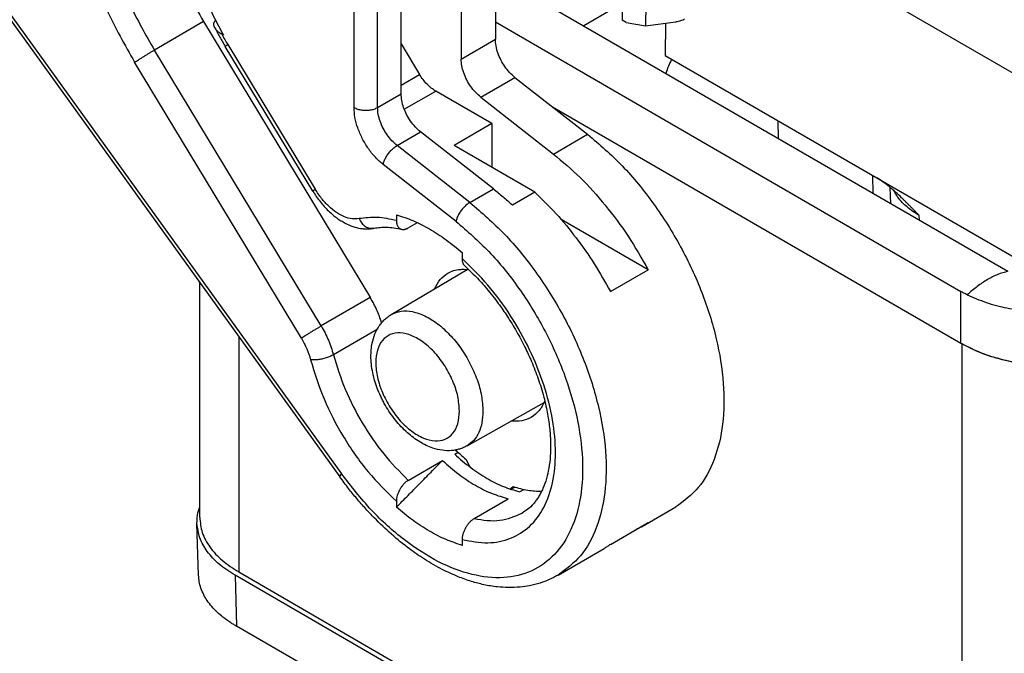
# Model space of a CAD drawing. Units: millimetres. Extents: x 476 to 774, y 218 to 428.
# Drawn here: x 490 to 505, y 235 to 244 of the extents above; entities that cross this region are included whole.
import ezdxf

# ---------------------------------------------------------------- set-up
doc = ezdxf.new("R2010")
doc.units = ezdxf.units.MM

msp = doc.modelspace()

# ---------------------------------------------------------------- linework, layer by layer
at = {"color": 7, "linetype": 'Continuous'}
for p, q in [((508.409, 241.555), (500.419, 246.179)), ((496.028, 243.098), (496.028, 245.821)), ((496.929, 245.827), (496.929, 243.62)), ((489.128, 245.643), (495.108, 237.352)), ((497.442, 245.242), (497.442, 243.917)), ((497.442, 244.887), (505.132, 240.436)), ((499.236, 244.389), (498.77, 244.119)), ((499.698, 244.445), (499.696, 244.12)), ((499.342, 244.327), (499.342, 244.205)), ((493.062, 244.182), (495.567, 240.038)), ((497.442, 244.177), (504.425, 240.135)), ((499.404, 244.168), (499.342, 244.205)), ((499.404, 244.168), (499.696, 244.12)), ((499.696, 244.12), (500.15, 244.177)), ((499.993, 244.157), (499.991, 243.675)), ((493.361, 243.978), (493.337, 243.992)), ((494.702, 241.639), (493.389, 243.81)), ((496.028, 243.847), (496.305, 243.389)), ((499.991, 243.675), (503.166, 241.837)), ((497.734, 243.346), (498.826, 242.492)), ((497.389, 242.652), (496.546, 243.14)), ((497.222, 243.05), (498.314, 242.195)), ((498.3, 242.904), (504.425, 239.359)), ((497.389, 242.652), (496.823, 242.324)), ((497.389, 242.652), (497.389, 241.997)), ((497.412, 241.674), (496.32, 242.528)), ((498.035, 241.623), (496.823, 242.324)), ((503.166, 241.837), (505.863, 240.277)), ((498.035, 241.623), (497.699, 241.429)), ((503.375, 241.453), (503.368, 241.693)), ((495.957, 241.285), (495.957, 241.196)), ((496.134, 241.087), (496.272, 241.166)), ((499.734, 240.459), (498.429, 241.214)), ((496.947, 240.623), (496.947, 240.712)), ((495.877, 239.786), (497.019, 240.463)), ((499.168, 240.131), (499.734, 240.459)), ((493.005, 236.744), (493.005, 240.268)), ((497.017, 237.817), (498.173, 238.47)), ((496.134, 237.3), (496.647, 237.597)), ((496.831, 237.692), (496.881, 237.721)), ((497, 237.617), (497.059, 237.501)), ((497.66, 237.17), (497.707, 237.207)), ((497.733, 237.199), (497.674, 237.165)), ((497.806, 237.128), (497.868, 237.164)), ((497.124, 236.727), (497.636, 237.024)), ((495.957, 236.986), (495.957, 236.897)), ((499.637, 236.604), (500.15, 236.901)), ((492.988, 235.878), (492.964, 236.654)), ((499.168, 236.339), (499.734, 236.667)), ((496.947, 236.324), (496.947, 236.413)), ((498.382, 235.878), (499.072, 236.277)), ((504.425, 229.573), (493.535, 235.876)), ((493.591, 235.925), (504.44, 229.646)), ((504.425, 228.823), (493.558, 235.113))]:
    msp.add_line(p, q, dxfattribs=at)
at = {"color": 2, "linetype": 'Continuous'}
for p, q in [((495.674, 242.894), (495.674, 246.024)), ((495.321, 242.894), (495.321, 245.942)), ((489.154, 245.687), (495.134, 237.396)), ((493.063, 244.182), (492.325, 243.755)), ((493.426, 243.837), (494.739, 241.666)), ((496.929, 243.62), (497.442, 243.917)), ((494.827, 239.616), (492.325, 243.755)), ((494.53, 239.434), (492.028, 243.573)), ((496.028, 243.229), (496.305, 243.389)), ((497.222, 243.05), (497.734, 243.346)), ((495.674, 242.894), (496.028, 243.098)), ((496.075, 242.867), (496.546, 243.14)), ((501.689, 242.429), (501.687, 242.693)), ((495.966, 242.323), (496.32, 242.528)), ((498.314, 242.195), (498.826, 242.492)), ((497.059, 241.469), (495.966, 242.323)), ((496.851, 241.184), (495.759, 242.038)), ((503.109, 241.607), (503.107, 241.871)), ((497.059, 241.469), (497.412, 241.674)), ((503.804, 241.205), (503.801, 241.273)), ((504.425, 239.359), (504.425, 240.135)), ((495.565, 240.043), (494.827, 239.616)), ((495.666, 239.563), (495.012, 239.184)), ((493.591, 239.456), (493.591, 235.925)), ((504.44, 239.35), (504.44, 229.646)), ((493.535, 235.876), (493.558, 235.113))]:
    msp.add_line(p, q, dxfattribs=at)
at = {"color": 7, "linetype": 'Continuous'}
for points, knots in [([(492.31, 245.85), (492.409, 245.564), (492.608, 244.985), (492.91, 244.452), (493.062, 244.182)], [0, 0, 0, 0, 0.905391, 1.832753, 1.832753, 1.832753, 1.832753]), ([(493.086, 244.545), (493.127, 244.448), (493.21, 244.255), (493.311, 244.071), (493.361, 243.978)], [0, 0, 0, 0, 0.3136831, 0.6302273, 0.6302273, 0.6302273, 0.6302273]), ([(493.231, 244.091), (493.229, 244.094), (493.226, 244.102), (493.221, 244.114), (493.218, 244.126), (493.217, 244.139), (493.218, 244.152), (493.22, 244.163), (493.223, 244.173), (493.227, 244.182), (493.233, 244.191), (493.238, 244.198), (493.241, 244.201), (493.241, 244.202), (493.242, 244.202)], [0, 0, 0, 0, 0.0119497, 0.0250507, 0.0390572, 0.050122, 0.0627169, 0.076789, 0.0849947, 0.0945068, 0.105359, 0.117657, 0.1188419, 0.1200617, 0.1200617, 0.1200617, 0.1200617]), ([(493.337, 243.992), (493.326, 243.998), (493.304, 244.012), (493.274, 244.036), (493.248, 244.062), (493.237, 244.082), (493.231, 244.091)], [0, 0, 0, 0, 0.035785, 0.0781528, 0.114076, 0.1462279, 0.1462279, 0.1462279, 0.1462279]), ([(493.231, 244.091), (493.244, 244.067), (493.269, 244.02), (493.308, 243.949), (493.348, 243.88), (493.375, 243.833), (493.389, 243.81)], [0, 0, 0, 0, 0.0803901, 0.1608351, 0.2413676, 0.3218912, 0.3218912, 0.3218912, 0.3218912]), ([(500.28, 244.218), (500.271, 244.213), (500.252, 244.203), (500.22, 244.191), (500.186, 244.182), (500.162, 244.179), (500.15, 244.177)], [0, 0, 0, 0, 0.0309559, 0.0647254, 0.1003303, 0.1366694, 0.1366694, 0.1366694, 0.1366694]), ([(497.734, 243.346), (497.707, 243.37), (497.652, 243.418), (497.582, 243.507), (497.523, 243.605), (497.478, 243.71), (497.448, 243.814), (497.444, 243.884), (497.442, 243.917)], [0, 0, 0, 0, 0.1070753, 0.2205796, 0.3366438, 0.4511124, 0.560007, 0.6600101, 0.6600101, 0.6600101, 0.6600101]), ([(497.222, 243.05), (497.195, 243.073), (497.139, 243.121), (497.069, 243.21), (497.01, 243.309), (496.965, 243.413), (496.936, 243.517), (496.931, 243.587), (496.929, 243.62)], [0, 0, 0, 0, 0.1070753, 0.2205796, 0.3366438, 0.4511124, 0.560007, 0.6600101, 0.6600101, 0.6600101, 0.6600101]), ([(500.09, 243.617), (500.071, 243.583), (500.034, 243.515), (500.012, 243.442), (500.002, 243.405)], [0, 0, 0, 0, 0.1172457, 0.2303099, 0.2303099, 0.2303099, 0.2303099]), ([(496.546, 243.14), (496.523, 243.154), (496.477, 243.184), (496.414, 243.243), (496.355, 243.311), (496.321, 243.363), (496.305, 243.389)], [0, 0, 0, 0, 0.0800196, 0.1661482, 0.2567813, 0.3499533, 0.3499533, 0.3499533, 0.3499533]), ([(496.32, 242.528), (496.293, 242.551), (496.237, 242.6), (496.168, 242.688), (496.108, 242.787), (496.064, 242.891), (496.034, 242.995), (496.03, 243.065), (496.028, 243.098)], [0, 0, 0, 0, 0.1070753, 0.2205796, 0.3366438, 0.4511124, 0.560007, 0.6600101, 0.6600101, 0.6600101, 0.6600101]), ([(498.826, 242.492), (499.004, 242.339), (499.368, 242.025), (499.831, 241.45), (500.234, 240.813), (500.55, 240.134), (500.769, 239.445), (500.878, 238.778), (500.874, 238.161), (500.752, 237.625), (500.52, 237.177), (500.27, 236.99), (500.15, 236.901)], [0, 0, 0, 0, 0.700579, 1.442057, 2.202439, 2.957867, 3.684961, 4.36321, 4.977687, 5.522451, 6.004839, 6.449088, 6.449088, 6.449088, 6.449088]), ([(498.314, 242.195), (498.45, 242.081), (498.729, 241.845), (499.101, 241.427), (499.445, 240.966), (499.637, 240.628), (499.734, 240.459)], [0, 0, 0, 0, 0.533945, 1.094791, 1.673075, 2.258297, 2.258297, 2.258297, 2.258297]), ([(503.537, 241.54), (503.507, 241.568), (503.448, 241.625), (503.357, 241.703), (503.264, 241.776), (503.199, 241.817), (503.166, 241.837)], [0, 0, 0, 0, 0.1232231, 0.2451489, 0.3598011, 0.4758356, 0.4758356, 0.4758356, 0.4758356]), ([(494.702, 241.639), (494.737, 241.586), (494.806, 241.48), (494.912, 241.364), (495, 241.285), (495.063, 241.236), (495.124, 241.195), (495.203, 241.15), (495.299, 241.107), (495.396, 241.082), (495.47, 241.073), (495.521, 241.072), (495.571, 241.074), (495.604, 241.08), (495.622, 241.083)], [0, 0, 0, 0, 0.191941, 0.379728, 0.470167, 0.545302, 0.61905, 0.691204, 0.816388, 0.934557, 0.988228, 1.040178, 1.087207, 1.139986, 1.139986, 1.139986, 1.139986]), ([(497.412, 241.674), (497.461, 241.635), (497.559, 241.556), (497.652, 241.471), (497.699, 241.429)], [0, 0, 0, 0, 0.1866984, 0.3774871, 0.3774871, 0.3774871, 0.3774871]), ([(498.035, 241.623), (498.143, 241.517), (498.363, 241.302), (498.658, 240.939), (498.933, 240.55), (499.09, 240.271), (499.168, 240.131)], [0, 0, 0, 0, 0.453642, 0.922172, 1.400023, 1.881261, 1.881261, 1.881261, 1.881261]), ([(503.801, 241.273), (503.801, 241.273), (503.801, 241.273), (503.8, 241.274), (503.798, 241.276), (503.796, 241.278), (503.794, 241.281), (503.791, 241.283), (503.788, 241.287), (503.784, 241.29), (503.781, 241.294), (503.777, 241.298), (503.773, 241.303), (503.767, 241.308), (503.761, 241.315), (503.753, 241.323), (503.744, 241.332), (503.728, 241.349), (503.703, 241.375), (503.67, 241.408), (503.637, 241.442), (503.603, 241.475), (503.57, 241.508), (503.548, 241.53), (503.537, 241.54)], [0, 0, 0, 0, 0.0005165, 0.00192, 0.0041313, 0.007071, 0.0106597, 0.0148181, 0.0194667, 0.0245263, 0.0299175, 0.0355609, 0.0413771, 0.0472869, 0.0582505, 0.0698797, 0.0820348, 0.0945763, 0.1418078, 0.1890228, 0.2362836, 0.2833179, 0.330054, 0.3764218, 0.3764218, 0.3764218, 0.3764218]), ([(495.957, 241.285), (496.04, 241.258), (496.211, 241.202), (496.46, 241.072), (496.71, 240.91), (496.867, 240.779), (496.947, 240.712)], [0, 0, 0, 0, 0.260551, 0.540099, 0.837989, 1.152598, 1.152598, 1.152598, 1.152598]), ([(495.957, 241.196), (495.957, 241.189), (495.958, 241.173), (495.961, 241.15), (495.968, 241.128), (495.977, 241.11), (495.988, 241.094), (496.001, 241.081), (496.017, 241.072), (496.028, 241.068), (496.035, 241.066)], [0, 0, 0, 0, 0.0222304, 0.0480226, 0.069751, 0.0900363, 0.1092977, 0.1276841, 0.1438065, 0.1639599, 0.1639599, 0.1639599, 0.1639599]), ([(495.622, 241.083), (495.653, 241.088), (495.713, 241.097), (495.813, 241.099), (495.92, 241.09), (495.996, 241.074), (496.035, 241.066)], [0, 0, 0, 0, 0.0948378, 0.1838339, 0.2970371, 0.4163616, 0.4163616, 0.4163616, 0.4163616]), ([(496.035, 241.066), (496.039, 241.065), (496.046, 241.064), (496.058, 241.063), (496.07, 241.064), (496.082, 241.066), (496.094, 241.069), (496.108, 241.074), (496.121, 241.08), (496.13, 241.084), (496.134, 241.087)], [0, 0, 0, 0, 0.0120362, 0.0229211, 0.0357556, 0.0474911, 0.0598058, 0.0744557, 0.0897937, 0.1038316, 0.1038316, 0.1038316, 0.1038316]), ([(496.986, 240.513), (496.983, 240.517), (496.977, 240.523), (496.969, 240.534), (496.962, 240.546), (496.957, 240.559), (496.952, 240.574), (496.949, 240.589), (496.947, 240.606), (496.947, 240.618), (496.947, 240.623)], [0, 0, 0, 0, 0.0139537, 0.0263859, 0.0412933, 0.0547545, 0.068831, 0.0859681, 0.1026959, 0.1201791, 0.1201791, 0.1201791, 0.1201791]), ([(496.53, 240.173), (496.554, 240.222), (496.601, 240.317), (496.686, 240.379), (496.727, 240.408)], [0, 0, 0, 0, 0.1613276, 0.3110584, 0.3110584, 0.3110584, 0.3110584]), ([(496.727, 240.408), (496.756, 240.423), (496.814, 240.452), (496.879, 240.46), (496.912, 240.465)], [0, 0, 0, 0, 0.0953626, 0.193922, 0.193922, 0.193922, 0.193922]), ([(496.912, 240.465), (496.933, 240.466), (496.977, 240.468), (497.02, 240.463), (497.043, 240.461)], [0, 0, 0, 0, 0.0642538, 0.131302, 0.131302, 0.131302, 0.131302]), ([(496.986, 240.513), (497.042, 240.46), (497.155, 240.353), (497.322, 240.167), (497.478, 239.969), (497.627, 239.754), (497.762, 239.535), (497.883, 239.308), (497.991, 239.071), (498.07, 238.869), (498.129, 238.689), (498.168, 238.553), (498.2, 238.419), (498.232, 238.258), (498.26, 238.07), (498.276, 237.799), (498.258, 237.497), (498.19, 237.249), (498.123, 237.11), (498.088, 237.049), (498.052, 236.996), (498.001, 236.933), (497.934, 236.866), (497.872, 236.826), (497.844, 236.808)], [0, 0, 0, 0, 0.230379, 0.46797, 0.749164, 0.985643, 1.253219, 1.520591, 1.755778, 2.034925, 2.171508, 2.321236, 2.460641, 2.583917, 2.813669, 3.030979, 3.398227, 3.715924, 3.793847, 3.86185, 3.924707, 3.987252, 4.105669, 4.20682, 4.20682, 4.20682, 4.20682]), ([(504.523, 240.084), (504.514, 240.088), (504.498, 240.096), (504.473, 240.109), (504.449, 240.122), (504.433, 240.131), (504.425, 240.135)], [0, 0, 0, 0, 0.0278651, 0.0555328, 0.0828511, 0.1105253, 0.1105253, 0.1105253, 0.1105253]), ([(495.735, 239.665), (495.713, 239.729), (495.669, 239.859), (495.602, 239.978), (495.567, 240.038)], [0, 0, 0, 0, 0.2023482, 0.409673, 0.409673, 0.409673, 0.409673]), ([(504.523, 240.084), (504.616, 240.044), (504.809, 239.96), (505.063, 239.896), (505.281, 239.856), (505.456, 239.834), (505.633, 239.821), (505.808, 239.817), (505.977, 239.821), (506.146, 239.833), (506.316, 239.854), (506.482, 239.884), (506.647, 239.923), (506.801, 239.968), (506.947, 240.021), (507.039, 240.063), (507.084, 240.084)], [0, 0, 0, 0, 0.304085, 0.629321, 0.784778, 0.969416, 1.156903, 1.318095, 1.492522, 1.665813, 1.824362, 2.006773, 2.171788, 2.33221, 2.487628, 2.636961, 2.636961, 2.636961, 2.636961]), ([(497.017, 237.817), (496.999, 237.808), (496.963, 237.789), (496.906, 237.769), (496.845, 237.754), (496.759, 237.742), (496.642, 237.746), (496.48, 237.785), (496.3, 237.872), (496.11, 238.015), (495.936, 238.201), (495.824, 238.366), (495.758, 238.485), (495.727, 238.547), (495.699, 238.608), (495.666, 238.689), (495.632, 238.789), (495.6, 238.915), (495.58, 239.038), (495.573, 239.154), (495.577, 239.259), (495.593, 239.374), (495.629, 239.497), (495.684, 239.599), (495.736, 239.668), (495.78, 239.714), (495.827, 239.754), (495.861, 239.776), (495.877, 239.786)], [0, 0, 0, 0, 0.060965, 0.122522, 0.180299, 0.247612, 0.382251, 0.527794, 0.745458, 0.978153, 1.237047, 1.503717, 1.576919, 1.642213, 1.713923, 1.777676, 1.905035, 2.029747, 2.168441, 2.276239, 2.380331, 2.480693, 2.626236, 2.760875, 2.824234, 2.885965, 2.952039, 3.008487, 3.008487, 3.008487, 3.008487]), ([(504.425, 239.359), (504.522, 239.309), (504.724, 239.205), (505.062, 239.106), (505.426, 239.042), (505.804, 239.021), (506.182, 239.042), (506.545, 239.106), (506.883, 239.205), (507.085, 239.309), (507.182, 239.359)], [0, 0, 0, 0, 0.3271, 0.679933, 1.051258, 1.432217, 1.813175, 2.1845, 2.537333, 2.864433, 2.864433, 2.864433, 2.864433]), ([(507.256, 239.343), (507.156, 239.293), (506.949, 239.189), (506.604, 239.089), (506.234, 239.025), (505.849, 239.004), (505.464, 239.026), (505.094, 239.091), (504.75, 239.192), (504.544, 239.297), (504.445, 239.348)], [0, 0, 0, 0, 0.334115, 0.694014, 1.072365, 1.460251, 1.848004, 2.225965, 2.58525, 2.918582, 2.918582, 2.918582, 2.918582]), ([(498.182, 238.492), (498.158, 238.44), (498.111, 238.34), (498.022, 238.276), (497.98, 238.244)], [0, 0, 0, 0, 0.1685378, 0.3241641, 0.3241641, 0.3241641, 0.3241641]), ([(497.98, 238.244), (497.934, 238.224), (497.838, 238.18), (497.732, 238.187), (497.678, 238.19)], [0, 0, 0, 0, 0.1497282, 0.3110526, 0.3110526, 0.3110526, 0.3110526]), ([(496.844, 237.755), (496.869, 237.731), (496.92, 237.684), (496.974, 237.639), (497, 237.617)], [0, 0, 0, 0, 0.1051769, 0.2086212, 0.2086212, 0.2086212, 0.2086212]), ([(495.957, 236.897), (496.016, 236.956), (496.131, 237.073), (496.304, 237.249), (496.475, 237.423), (496.59, 237.539), (496.647, 237.597)], [0, 0, 0, 0, 0.2497559, 0.49097, 0.7411979, 0.9821823, 0.9821823, 0.9821823, 0.9821823]), ([(496.647, 237.597), (496.727, 237.526), (496.882, 237.39), (497.133, 237.225), (497.382, 237.097), (497.554, 237.047), (497.636, 237.024)], [0, 0, 0, 0, 0.319123, 0.619324, 0.898369, 1.155509, 1.155509, 1.155509, 1.155509]), ([(496.831, 237.692), (496.91, 237.623), (497.063, 237.49), (497.31, 237.328), (497.555, 237.201), (497.724, 237.152), (497.806, 237.128)], [0, 0, 0, 0, 0.313659, 0.608945, 0.88374, 1.137314, 1.137314, 1.137314, 1.137314]), ([(498.382, 235.878), (498.339, 235.855), (498.252, 235.808), (498.109, 235.755), (497.962, 235.718), (497.801, 235.695), (497.639, 235.689), (497.457, 235.7), (497.273, 235.73), (497.076, 235.782), (496.867, 235.857), (496.628, 235.967), (496.384, 236.108), (496.13, 236.284), (495.877, 236.49), (495.663, 236.694), (495.492, 236.876), (495.363, 237.023), (495.233, 237.183), (495.151, 237.294), (495.108, 237.352)], [0, 0, 0, 0, 0.146609, 0.294694, 0.456835, 0.602055, 0.780347, 0.942091, 1.148977, 1.337706, 1.553482, 1.814866, 2.124318, 2.398244, 2.743167, 3.100066, 3.284619, 3.49191, 3.686297, 3.904443, 3.904443, 3.904443, 3.904443]), ([(496.134, 237.3), (496.122, 237.292), (496.097, 237.276), (496.069, 237.249), (496.049, 237.225), (496.033, 237.204), (496.02, 237.184), (496.007, 237.162), (495.996, 237.141), (495.986, 237.119), (495.977, 237.097), (495.968, 237.067), (495.959, 237.029), (495.958, 237), (495.957, 236.986)], [0, 0, 0, 0, 0.042842, 0.0893316, 0.1155854, 0.1381337, 0.1651801, 0.1881095, 0.2151651, 0.2378206, 0.2601594, 0.286219, 0.3319868, 0.374602, 0.374602, 0.374602, 0.374602]), ([(497.707, 237.207), (497.78, 237.186), (497.92, 237.144), (498.066, 237.139), (498.136, 237.137)], [0, 0, 0, 0, 0.2263419, 0.4361117, 0.4361117, 0.4361117, 0.4361117]), ([(492.964, 236.654), (492.965, 236.696), (492.967, 236.782), (492.992, 236.863), (493.005, 236.904)], [0, 0, 0, 0, 0.126112, 0.2548023, 0.2548023, 0.2548023, 0.2548023]), ([(496.947, 236.324), (496.864, 236.351), (496.693, 236.407), (496.444, 236.537), (496.194, 236.699), (496.038, 236.83), (495.957, 236.897)], [0, 0, 0, 0, 0.260551, 0.540099, 0.837989, 1.152598, 1.152598, 1.152598, 1.152598]), ([(493.005, 236.744), (493.013, 236.667), (493.029, 236.508), (493.155, 236.287), (493.343, 236.084), (493.505, 235.98), (493.591, 235.925)], [0, 0, 0, 0, 0.229073, 0.474239, 0.746651, 1.051009, 1.051009, 1.051009, 1.051009]), ([(496.947, 236.413), (496.947, 236.42), (496.948, 236.434), (496.95, 236.457), (496.954, 236.478), (496.96, 236.501), (496.967, 236.523), (496.976, 236.546), (496.986, 236.568), (496.998, 236.591), (497.011, 236.613), (497.025, 236.634), (497.039, 236.653), (497.06, 236.677), (497.087, 236.703), (497.112, 236.719), (497.124, 236.727)], [0, 0, 0, 0, 0.0226533, 0.0426081, 0.0671959, 0.088572, 0.1124916, 0.1368289, 0.1616757, 0.1866411, 0.2138258, 0.236477, 0.2633324, 0.285379, 0.3318385, 0.3746546, 0.3746546, 0.3746546, 0.3746546]), ([(493.535, 235.876), (493.453, 235.928), (493.298, 236.027), (493.117, 236.22), (492.994, 236.43), (492.974, 236.581), (492.964, 236.654)], [0, 0, 0, 0, 0.290467, 0.551107, 0.786011, 1.005027, 1.005027, 1.005027, 1.005027]), ([(499.637, 236.604), (499.62, 236.595), (499.587, 236.576), (499.552, 236.56), (499.535, 236.551)], [0, 0, 0, 0, 0.0575395, 0.1151726, 0.1151726, 0.1151726, 0.1151726]), ([(499.734, 236.667), (499.718, 236.656), (499.687, 236.634), (499.654, 236.614), (499.637, 236.604)], [0, 0, 0, 0, 0.0576332, 0.1151726, 0.1151726, 0.1151726, 0.1151726]), ([(499.168, 236.339), (499.152, 236.328), (499.121, 236.306), (499.088, 236.286), (499.072, 236.277)], [0, 0, 0, 0, 0.0576332, 0.1151726, 0.1151726, 0.1151726, 0.1151726]), ([(493.467, 235.168), (493.428, 235.194), (493.359, 235.241), (493.265, 235.321), (493.185, 235.404), (493.118, 235.491), (493.063, 235.583), (493.022, 235.678), (492.995, 235.779), (492.99, 235.845), (492.988, 235.878)], [0, 0, 0, 0, 0.1389979, 0.2524083, 0.3699894, 0.4820102, 0.5808378, 0.6917981, 0.7921153, 0.8910815, 0.8910815, 0.8910815, 0.8910815]), ([(493.467, 235.168), (493.474, 235.163), (493.489, 235.154), (493.512, 235.14), (493.535, 235.126), (493.55, 235.117), (493.558, 235.113)], [0, 0, 0, 0, 0.0254597, 0.0526601, 0.0798331, 0.1067043, 0.1067043, 0.1067043, 0.1067043])]:
    msp.add_open_spline(points, degree=3, knots=knots, dxfattribs=at)
at = {"color": 2, "linetype": 'Continuous'}
for points, knots in [([(491.281, 245.182), (491.382, 244.906), (491.587, 244.349), (491.88, 243.834), (492.028, 243.573)], [0, 0, 0, 0, 0.879286, 1.775892, 1.775892, 1.775892, 1.775892]), ([(491.655, 245.17), (491.748, 244.927), (491.935, 244.439), (492.194, 243.984), (492.325, 243.755)], [0, 0, 0, 0, 0.777376, 1.567759, 1.567759, 1.567759, 1.567759]), ([(493.337, 243.992), (493.351, 243.966), (493.38, 243.914), (493.411, 243.863), (493.426, 243.837)], [0, 0, 0, 0, 0.0893792, 0.178753, 0.178753, 0.178753, 0.178753]), ([(493.426, 243.837), (493.423, 243.835), (493.416, 243.83), (493.406, 243.824), (493.399, 243.819), (493.394, 243.815), (493.39, 243.812), (493.389, 243.811), (493.389, 243.81)], [0, 0, 0, 0, 0.0136992, 0.02510107, 0.03411802, 0.04064379, 0.04462031, 0.04610371, 0.04610371, 0.04610371, 0.04610371]), ([(492.028, 243.573), (492.037, 243.579), (492.057, 243.592), (492.089, 243.612), (492.126, 243.635), (492.166, 243.66), (492.207, 243.685), (492.248, 243.709), (492.287, 243.733), (492.313, 243.748), (492.325, 243.755)], [0, 0, 0, 0, 0.0320738, 0.0707564, 0.1145641, 0.1618152, 0.2106956, 0.2593283, 0.3058456, 0.3484616, 0.3484616, 0.3484616, 0.3484616]), ([(495.759, 242.038), (495.718, 242.073), (495.635, 242.145), (495.531, 242.279), (495.442, 242.426), (495.375, 242.583), (495.33, 242.739), (495.324, 242.844), (495.321, 242.894)], [0, 0, 0, 0, 0.1606129, 0.3308694, 0.5049656, 0.6766686, 0.8400105, 0.9900151, 0.9900151, 0.9900151, 0.9900151]), ([(495.321, 242.894), (495.338, 242.886), (495.373, 242.868), (495.434, 242.855), (495.497, 242.85), (495.561, 242.855), (495.622, 242.868), (495.657, 242.886), (495.674, 242.894)], [0, 0, 0, 0, 0.0566531, 0.1186568, 0.1835491, 0.2484415, 0.3104452, 0.3670983, 0.3670983, 0.3670983, 0.3670983]), ([(495.966, 242.323), (495.939, 242.347), (495.884, 242.395), (495.814, 242.484), (495.755, 242.582), (495.71, 242.686), (495.681, 242.791), (495.676, 242.86), (495.674, 242.894)], [0, 0, 0, 0, 0.1070753, 0.2205796, 0.3366438, 0.4511124, 0.560007, 0.6600101, 0.6600101, 0.6600101, 0.6600101]), ([(495.759, 242.038), (495.763, 242.055), (495.772, 242.092), (495.798, 242.145), (495.831, 242.198), (495.872, 242.248), (495.917, 242.291), (495.95, 242.313), (495.966, 242.323)], [0, 0, 0, 0, 0.0527358, 0.1125949, 0.1767848, 0.2419678, 0.3046902, 0.3617914, 0.3617914, 0.3617914, 0.3617914]), ([(494.739, 241.666), (494.735, 241.664), (494.728, 241.659), (494.719, 241.653), (494.711, 241.648), (494.706, 241.644), (494.703, 241.641), (494.702, 241.64), (494.702, 241.639)], [0, 0, 0, 0, 0.0136992, 0.02510107, 0.03411802, 0.04064379, 0.04462031, 0.04610371, 0.04610371, 0.04610371, 0.04610371]), ([(495.396, 241.226), (495.361, 241.223), (495.286, 241.217), (495.17, 241.253), (495.052, 241.318), (494.937, 241.412), (494.829, 241.529), (494.769, 241.62), (494.739, 241.666)], [0, 0, 0, 0, 0.1050526, 0.2238948, 0.3584667, 0.5074944, 0.6675417, 0.8338434, 0.8338434, 0.8338434, 0.8338434]), ([(503.801, 241.273), (503.739, 241.313), (503.619, 241.39), (503.507, 241.509), (503.448, 241.597), (503.429, 241.631), (503.421, 241.647)], [0, 0, 0, 0, 0.2238003, 0.4246793, 0.4859832, 0.5404065, 0.5404065, 0.5404065, 0.5404065]), ([(497.059, 241.469), (497.043, 241.459), (497.009, 241.437), (496.965, 241.393), (496.924, 241.344), (496.89, 241.291), (496.864, 241.237), (496.855, 241.201), (496.851, 241.184)], [0, 0, 0, 0, 0.0571011, 0.1198236, 0.1850065, 0.2491965, 0.3090555, 0.3617914, 0.3617914, 0.3617914, 0.3617914]), ([(497.059, 241.469), (497.236, 241.316), (497.6, 241.002), (498.063, 240.427), (498.466, 239.79), (498.783, 239.11), (499.001, 238.422), (499.111, 237.755), (499.107, 237.138), (498.984, 236.602), (498.753, 236.154), (498.502, 235.967), (498.382, 235.878)], [0, 0, 0, 0, 0.700579, 1.442057, 2.202439, 2.957867, 3.684961, 4.36321, 4.977687, 5.522451, 6.004839, 6.449088, 6.449088, 6.449088, 6.449088]), ([(496.851, 241.184), (497.02, 241.038), (497.367, 240.737), (497.806, 240.187), (498.184, 239.577), (498.478, 238.928), (498.675, 238.273), (498.764, 237.643), (498.741, 237.067), (498.605, 236.57), (498.355, 236.176), (497.995, 235.915), (497.554, 235.815), (497.068, 235.872), (496.561, 236.072), (496.052, 236.405), (495.56, 236.849), (495.279, 237.21), (495.134, 237.396)], [0, 0, 0, 0, 0.66792, 1.375283, 2.099931, 2.817921, 3.505986, 4.14408, 4.718307, 5.224649, 5.673573, 6.093066, 6.522877, 6.998372, 7.538665, 8.146324, 8.81182, 9.517747, 9.517747, 9.517747, 9.517747]), ([(495.957, 241.196), (495.86, 241.218), (495.675, 241.259), (495.487, 241.237), (495.396, 241.226)], [0, 0, 0, 0, 0.2946315, 0.5650597, 0.5650597, 0.5650597, 0.5650597]), ([(495.396, 241.226), (495.409, 241.202), (495.433, 241.157), (495.489, 241.107), (495.554, 241.078), (495.599, 241.081), (495.622, 241.083)], [0, 0, 0, 0, 0.0784858, 0.1523968, 0.2212299, 0.286669, 0.286669, 0.286669, 0.286669]), ([(496.947, 236.413), (497.074, 236.388), (497.316, 236.34), (497.675, 236.409), (497.974, 236.598), (498.191, 236.896), (498.319, 237.279), (498.358, 237.727), (498.31, 238.223), (498.176, 238.745), (497.964, 239.269), (497.681, 239.771), (497.347, 240.234), (497.078, 240.495), (496.947, 240.623)], [0, 0, 0, 0, 0.385628, 0.733245, 1.0685, 1.421998, 1.817204, 2.264697, 2.763626, 3.305055, 3.874832, 4.455831, 5.029828, 5.57928, 5.57928, 5.57928, 5.57928]), ([(505.133, 240.436), (505.082, 240.421), (504.976, 240.391), (504.822, 240.312), (504.668, 240.211), (504.572, 240.127), (504.523, 240.084)], [0, 0, 0, 0, 0.1583724, 0.3301899, 0.5150027, 0.7114559, 0.7114559, 0.7114559, 0.7114559]), ([(495.877, 239.786), (495.926, 239.807), (496.028, 239.851), (496.208, 239.837), (496.394, 239.77), (496.583, 239.65), (496.764, 239.486), (496.927, 239.285), (497.066, 239.058), (497.17, 238.818), (497.24, 238.577), (497.25, 238.415), (497.255, 238.338)], [0, 0, 0, 0, 0.156628, 0.328479, 0.524886, 0.747767, 0.993527, 1.25504, 1.523172, 1.788025, 2.040074, 2.271357, 2.271357, 2.271357, 2.271357]), ([(494.53, 239.434), (494.539, 239.44), (494.559, 239.453), (494.591, 239.473), (494.628, 239.496), (494.668, 239.521), (494.709, 239.546), (494.75, 239.57), (494.789, 239.594), (494.815, 239.609), (494.827, 239.616)], [0, 0, 0, 0, 0.0320738, 0.0707564, 0.1145641, 0.1618152, 0.2106956, 0.2593283, 0.3058456, 0.3484616, 0.3484616, 0.3484616, 0.3484616]), ([(494.827, 239.616), (494.867, 239.546), (494.943, 239.409), (494.989, 239.258), (495.012, 239.184)], [0, 0, 0, 0, 0.2392421, 0.470656, 0.470656, 0.470656, 0.470656]), ([(496.903, 238.339), (496.899, 238.275), (496.891, 238.157), (496.816, 238.002), (496.689, 237.904), (496.527, 237.882), (496.352, 237.93), (496.174, 238.037), (496.006, 238.194), (495.858, 238.39), (495.742, 238.611), (495.668, 238.838), (495.64, 239.055), (495.661, 239.248), (495.734, 239.402), (495.861, 239.5), (496.024, 239.522), (496.199, 239.474), (496.376, 239.368), (496.545, 239.21), (496.693, 239.014), (496.807, 238.794), (496.886, 238.567), (496.897, 238.412), (496.903, 238.339)], [0, 0, 0, 0, 0.190869, 0.353234, 0.499586, 0.651803, 0.828042, 1.034401, 1.266958, 1.515767, 1.767896, 2.009857, 2.229921, 2.42079, 2.583154, 2.729506, 2.881724, 3.057963, 3.264322, 3.496879, 3.745687, 3.997817, 4.239777, 4.459841, 4.459841, 4.459841, 4.459841]), ([(494.53, 239.434), (494.559, 239.382), (494.617, 239.279), (494.652, 239.166), (494.668, 239.11)], [0, 0, 0, 0, 0.1794316, 0.352992, 0.352992, 0.352992, 0.352992]), ([(495.012, 239.184), (494.995, 239.175), (494.959, 239.157), (494.901, 239.136), (494.839, 239.119), (494.777, 239.109), (494.72, 239.105), (494.685, 239.109), (494.668, 239.11)], [0, 0, 0, 0, 0.0574102, 0.1205855, 0.1858458, 0.2493091, 0.3072669, 0.3565885, 0.3565885, 0.3565885, 0.3565885]), ([(494.668, 239.11), (494.73, 238.912), (494.855, 238.508), (495.154, 237.945), (495.513, 237.422), (495.811, 237.129), (495.957, 236.986)], [0, 0, 0, 0, 0.622235, 1.2655, 1.905094, 2.51675, 2.51675, 2.51675, 2.51675]), ([(495.012, 239.184), (495.066, 239.01), (495.176, 238.654), (495.436, 238.157), (495.748, 237.692), (496.007, 237.429), (496.134, 237.3)], [0, 0, 0, 0, 0.547361, 1.113297, 1.677334, 2.21921, 2.21921, 2.21921, 2.21921]), ([(497.255, 238.338), (497.252, 238.28), (497.247, 238.17), (497.201, 238.02), (497.127, 237.895), (497.053, 237.843), (497.017, 237.817)], [0, 0, 0, 0, 0.1735942, 0.3287405, 0.4682209, 0.5985993, 0.5985993, 0.5985993, 0.5985993]), ([(495.108, 237.352), (495.109, 237.358), (495.111, 237.375), (495.125, 237.388), (495.134, 237.396)], [0, 0, 0, 0, 0.01608633, 0.05220869, 0.05220869, 0.05220869, 0.05220869]), ([(497.124, 236.727), (497.254, 236.705), (497.503, 236.664), (497.734, 236.762), (497.844, 236.808)], [0, 0, 0, 0, 0.3875977, 0.7376252, 0.7376252, 0.7376252, 0.7376252])]:
    msp.add_open_spline(points, degree=3, knots=knots, dxfattribs=at)

doc.saveas('drawing.dxf')
